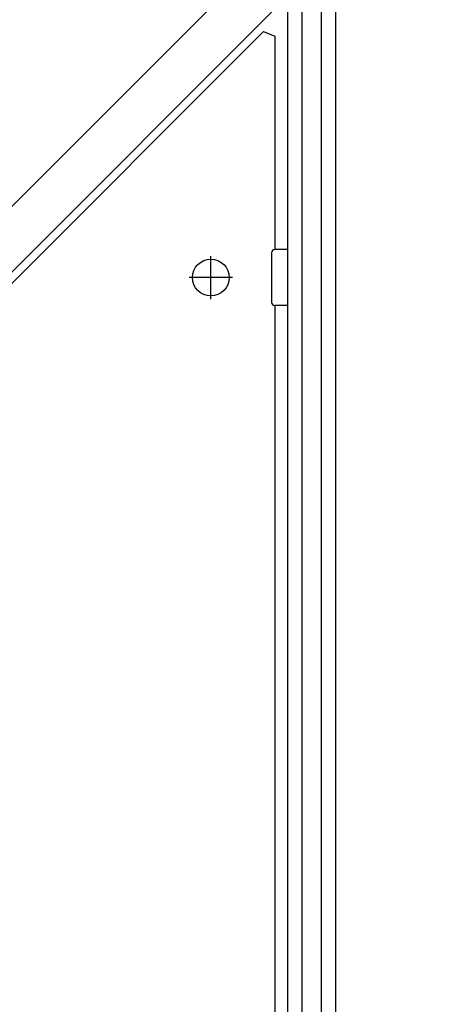
# Model space of a CAD drawing. Extents: x 0 to 15840, y 0 to 25651.
# Drawn here: x 14159 to 14423, y 12785 to 13401 of the extents above; entities that cross this region are included whole.
import ezdxf

# ---------------------------------------------------------------- set-up
doc = ezdxf.new("R2010")
doc.units = 0
doc.layers.add('YKK_A1', color=4, linetype='CONTINUOUS')

msp = doc.modelspace()

# ---------------------------------------------------------------- linework, layer by layer
at = {"layer": 'YKK_A1', "linetype": 'Continuous'}
for p, q in [((13280.98, 12410.96), (14402.6, 13532.59)), ((14423.11, 13512.08), (13301.49, 12390.46)), ((14356.79, 13445.76), (14356.79, 12639.27)), ((14347.79, 13436.76), (14347.79, 12639.27)), ((14335.79, 13424.76), (14335.79, 12443.27)), ((14326.79, 13415.76), (14326.79, 12443.27)), ((14311.72, 13393.62), (13764.79, 12846.69)), ((14311.72, 13393.62), (14318.79, 13390.69)), ((14318.79, 13390.69), (14318.79, 13257.19)), ((14278.79, 13226.19), (14278.79, 13253.19)), ((14316.79, 13255.19), (14316.79, 13224.19)), ((14326.79, 13257.19), (14318.79, 13257.19)), ((14326.79, 13257.19), (14326.79, 13222.19)), ((14292.29, 13239.69), (14265.29, 13239.69)), ((14326.79, 13222.19), (14318.79, 13222.19)), ((14318.79, 13222.19), (14318.79, 12772.19))]:
    msp.add_line(p, q, dxfattribs=at)
msp.add_circle((14278.79, 13239.69), 11.5, dxfattribs=at)
for centre, start, end in [((14318.79, 13255.19), 90, 180), ((14318.79, 13224.19), 180, 270)]:
    msp.add_arc(centre, 2, start, end, dxfattribs=at)

doc.saveas('drawing.dxf')
